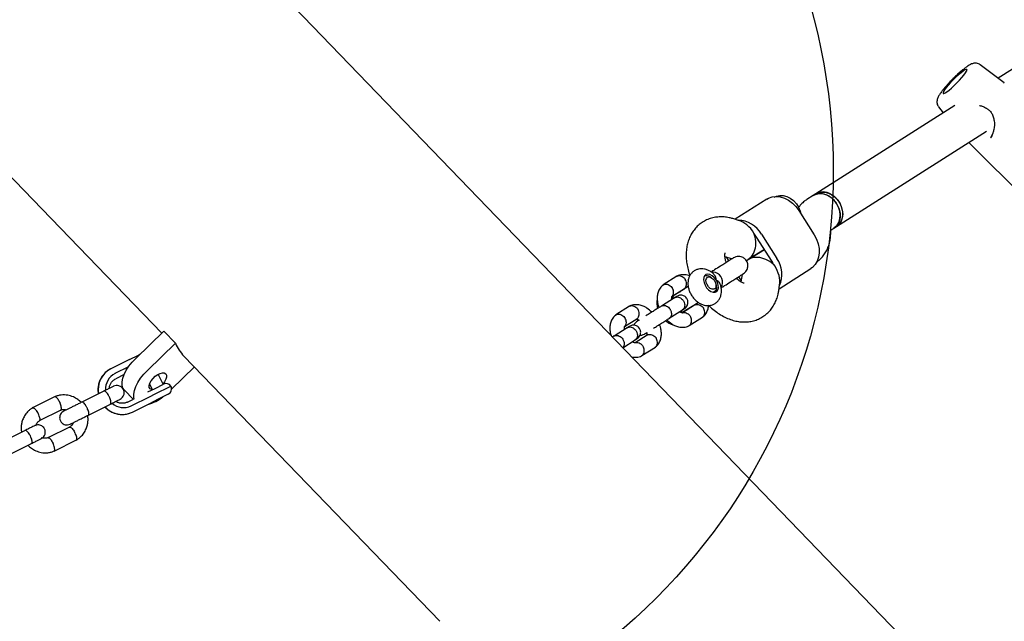
# Model space of a CAD drawing. Units: millimetres. Extents: x 2622 to 18898, y 13720 to 22966.
# Drawn here: x 15208 to 15615, y 19879 to 20128 of the extents above; entities that cross this region are included whole.
import ezdxf

# ---------------------------------------------------------------- set-up
doc = ezdxf.new("R2010")
doc.units = ezdxf.units.MM
doc.header["$LTSCALE"] = 100
doc.layers.add('OTWORY_MONTAŻOWE', color=1, linetype='Continuous')

msp = doc.modelspace()

# ---------------------------------------------------------------- linework, layer by layer
at = {"color": 7, "linetype": 'Continuous', "lineweight": 25}
for p, q in [((15091.57, 20179.93), (15213.06, 20053.97)), ((15717.8, 20171.15), (15612.15, 20104.1)), ((15477.12, 19971.76), (15308.79, 20146.3)), ((15614.62, 20102.22), (15604.82, 20109.66)), ((15614.73, 20102.08), (15614.6, 20102.2)), ((15594.26, 20092.75), (15536.76, 20056.26)), ((15587.54, 20092.31), (15589.51, 20089.73)), ((15545.33, 20042.75), (15607.4, 20082.13)), ((15600.08, 20077.49), (15632.24, 20045.45)), ((15213.06, 20053.97), (15266.43, 19998.63)), ((15516.5, 20054.06), (15503.4, 20045.74)), ((15535.73, 20055.6), (15533.14, 20053.96)), ((15536.76, 20056.26), (15535.73, 20055.6)), ((15529.76, 20049.44), (15536.19, 20039.31)), ((15504.89, 20045.3), (15502.48, 20046.02)), ((15542.95, 20041.23), (15544.3, 20042.09)), ((15542.97, 20040.47), (15542.95, 20041.61)), ((15544.3, 20042.09), (15545.33, 20042.75)), ((15518.74, 20028.24), (15512.31, 20038.37)), ((15514.32, 20039.64), (15520.75, 20029.51)), ((15515.53, 20033.3), (15508.87, 20029.08)), ((15508.87, 20029.08), (15515.53, 20033.3)), ((15499.24, 20030.29), (15502.18, 20029.41)), ((15499.68, 20030.16), (15500.74, 20028.5)), ((15521.62, 20017.04), (15534.72, 20025.35)), ((15479.31, 20022.15), (15473.72, 20018.61)), ((15490.77, 20022.15), (15490.61, 20022.05)), ((15493.65, 20021.58), (15493.04, 20021.94)), ((15504.88, 20021.97), (15505.93, 20020.31)), ((15506.33, 20022.89), (15505.87, 20019.86)), ((15477.29, 20013.77), (15482.42, 20017.03)), ((15484.06, 20017.89), (15477.76, 20013.89)), ((15495.67, 20017.79), (15495.6, 20018.5)), ((15521.48, 20016.08), (15521.85, 20018.57)), ((15478.42, 20013.31), (15472.98, 20009.85)), ((15480.82, 20015.66), (15480.57, 20015.85)), ((15494.73, 20015.55), (15494.89, 20015.65)), ((15459.75, 20009.74), (15454.17, 20006.2)), ((15476.19, 20004.79), (15481.64, 20008.24)), ((15486.65, 20010.25), (15481.69, 20007.1)), ((15481.88, 20007.4), (15488.18, 20011.39)), ((15457.73, 20001.36), (15462.87, 20004.62)), ((15484.43, 20001.74), (15490.01, 20005.28)), ((15458.87, 20000.9), (15453.42, 19997.44)), ((15255.63, 19988.22), (15267.28, 19999.45)), ((15267.28, 19999.45), (15272.09, 19994.47)), ((15453.5, 19997.5), (15452.76, 19997.02)), ((15457.01, 19992.61), (15462.08, 19995.83)), ((15467.1, 19997.84), (15462.14, 19994.69)), ((15260.44, 19983.23), (15272.09, 19994.47)), ((15464.87, 19989.33), (15470.46, 19992.87)), ((15253.12, 19987.78), (15245.31, 19983.89)), ((15253.12, 19987.78), (15256.74, 19989.59)), ((15256.74, 19989.59), (15257.39, 19989.91)), ((15275.58, 19989.14), (15381.39, 19879.43)), ((15252.67, 19984.76), (15247.06, 19981.97)), ((15279.92, 19984.65), (15270.46, 19975.52)), ((15250.83, 19981.5), (15247.37, 19979.77)), ((15267.03, 19977.51), (15264.96, 19981.65)), ((15260.68, 19974.34), (15263.6, 19975.8)), ((15261.38, 19977.63), (15262.49, 19975.4)), ((15263.38, 19973.34), (15270.2, 19976.74)), ((15263.6, 19975.8), (15267.05, 19977.52)), ((15222.27, 19972.38), (15212.96, 19967.74)), ((15242.46, 19974.64), (15233.38, 19970.12)), ((15250.98, 19975.04), (15254.58, 19971.3)), ((15253.76, 19968.54), (15261.57, 19972.44)), ((15261.57, 19972.44), (15263.38, 19973.34)), ((15265.67, 19971.69), (15262.05, 19969.88)), ((15269.08, 19973.39), (15265.67, 19971.69)), ((15598.61, 19845.8), (15477.12, 19971.76)), ((15236.06, 19964.75), (15245.14, 19969.27)), ((15252.19, 19970.11), (15254.74, 19971.38)), ((15254.23, 19965.99), (15262.05, 19969.88)), ((15215.89, 19962.5), (15224.78, 19966.94)), ((15235.84, 19964.64), (15236.06, 19964.75)), ((15228.26, 19959.74), (15219.36, 19955.31)), ((15209.87, 19958.39), (15200.8, 19953.86)), ((15203.47, 19948.49), (15212.55, 19953.02)), ((15221.88, 19949.86), (15231.18, 19954.5))]:
    msp.add_line(p, q, dxfattribs=at)
at = {"color": 7, "linetype": 'Continuous', "lineweight": 25, "flags": 128}
for points in [[(15590.04, 20099.31), (15589.6, 20098.59), (15589.4, 20098.08), (15589.45, 20097.81), (15589.75, 20097.79), (15590.28, 20098.02), (15591.01, 20098.49), (15591.92, 20099.17), (15592.95, 20100.03), (15594.05, 20101.04), (15595.16, 20102.13), (15596.24, 20103.25), (15597.22, 20104.35), (15598.07, 20105.37), (15598.72, 20106.26), (15599.16, 20106.97), (15599.36, 20107.48), (15599.31, 20107.75), (15599.01, 20107.77), (15598.48, 20107.54), (15597.75, 20107.07), (15596.84, 20106.39), (15595.82, 20105.53), (15594.72, 20104.53), (15593.6, 20103.44), (15592.52, 20102.31), (15591.54, 20101.22), (15590.7, 20100.2), (15590.04, 20099.31)], [(15536.76, 20056.26), (15537.68, 20056.72), (15539.05, 20057.03), (15540.51, 20057), (15541.99, 20056.61), (15543.43, 20055.9), (15544.75, 20054.88), (15545.91, 20053.61), (15546.84, 20052.15), (15547.49, 20050.57), (15547.85, 20048.93), (15547.88, 20047.32), (15547.6, 20045.82), (15547.01, 20044.48), (15546.15, 20043.39), (15545.34, 20042.75)], [(15516.5, 20054.06), (15517.2, 20054.45), (15518.74, 20054.98), (15520.4, 20055.17), (15522.13, 20055), (15523.86, 20054.48), (15525.55, 20053.63), (15527.13, 20052.48), (15528.55, 20051.07), (15529.76, 20049.44)], [(15519.61, 20054.84), (15520.53, 20055.31), (15521.9, 20055.62), (15523.35, 20055.59), (15524.84, 20055.2), (15526.27, 20054.48), (15527.6, 20053.47), (15528.76, 20052.2), (15529.68, 20050.74), (15530.34, 20049.15), (15530.6, 20048.11)], [(15545.37, 20052.25), (15544.33, 20053.62), (15543.08, 20054.77), (15541.69, 20055.64), (15540.22, 20056.2), (15538.74, 20056.41), (15537.32, 20056.26), (15536.03, 20055.78), (15535.73, 20055.6)], [(15535.73, 20055.6), (15536.65, 20056.06), (15538.02, 20056.38), (15539.48, 20056.35), (15540.96, 20055.96), (15542.4, 20055.24), (15543.72, 20054.22), (15544.88, 20052.96), (15545.81, 20051.5), (15546.46, 20049.91), (15546.82, 20048.28), (15546.85, 20046.67), (15546.57, 20045.16), (15545.98, 20043.83), (15545.11, 20042.73), (15544.3, 20042.09)], [(15542.96, 20056.17), (15544.33, 20055.24), (15545.55, 20054.05), (15546.56, 20052.64), (15547.31, 20051.09), (15547.76, 20049.47), (15547.91, 20047.84), (15547.73, 20046.3), (15547.24, 20044.9), (15546.46, 20043.72), (15545.42, 20042.8), (15545.33, 20042.75)], [(15544.3, 20042.09), (15544.59, 20042.29), (15545.58, 20043.25), (15546.31, 20044.47), (15546.75, 20045.9), (15546.88, 20047.47), (15546.68, 20049.1), (15546.17, 20050.71), (15545.37, 20052.25)], [(15536.19, 20039.31), (15537.15, 20037.52), (15537.82, 20035.64), (15538.19, 20033.72), (15538.24, 20031.83), (15537.97, 20030.04), (15537.38, 20028.41), (15536.51, 20026.98), (15535.37, 20025.82), (15534.72, 20025.35)], [(15495.58, 20020.65), (15494.83, 20021.62), (15493.96, 20022.38), (15493.05, 20022.87), (15492.17, 20023.04), (15491.4, 20022.88), (15490.82, 20022.4), (15490.47, 20021.64), (15490.39, 20020.68), (15490.58, 20019.59), (15491.02, 20018.48), (15491.68, 20017.44), (15492.5, 20016.56), (15493.4, 20015.93), (15494.31, 20015.6), (15495.14, 20015.59), (15495.82, 20015.92), (15496.29, 20016.54), (15496.51, 20017.41), (15496.46, 20018.45), (15496.14, 20019.56), (15495.58, 20020.65)], [(15495.55, 20017.71), (15495.23, 20017.09), (15494.67, 20016.78), (15493.96, 20016.81), (15493.18, 20017.18), (15492.45, 20017.84), (15491.86, 20018.7), (15491.49, 20019.65), (15491.39, 20020.55), (15491.58, 20021.29), (15492.03, 20021.76), (15492.67, 20021.9), (15493.43, 20021.7), (15494.2, 20021.17), (15494.87, 20020.4), (15495.36, 20019.48), (15495.6, 20018.54), (15495.55, 20017.71)], [(15495.35, 20023.74), (15494.31, 20023.92), (15493.68, 20023.85)], [(15495.6, 20016.71), (15495.26, 20015.98), (15494.68, 20015.54)], [(15495.67, 20017.79), (15495.68, 20017.65), (15495.6, 20016.71)], [(15479.32, 20014.88), (15479.32, 20014.88), (15478.78, 20014.81)], [(15483.19, 20007.98), (15483.44, 20008.38), (15483.44, 20008.39)], [(15250.98, 19975.04), (15250.36, 19975.95), (15250.03, 19977.1), (15250.01, 19978.45), (15250.29, 19979.96), (15250.87, 19981.59), (15251.72, 19983.28), (15252.82, 19984.98), (15254.14, 19986.64), (15255.63, 19988.22)], [(15255.05, 19971.27), (15254.84, 19972.12), (15254.82, 19973.47), (15255.1, 19974.98), (15255.68, 19976.6), (15256.53, 19978.29), (15257.63, 19979.99), (15258.95, 19981.65), (15260.44, 19983.23)], [(15261.54, 19975.61), (15261.24, 19976.19), (15261.21, 19976.98), (15261.48, 19977.91), (15262.02, 19978.91), (15262.78, 19979.89), (15263.7, 19980.78), (15264.71, 19981.5), (15265.72, 19982), (15266.66, 19982.23), (15267.45, 19982.18), (15268.02, 19981.86), (15268.33, 19981.27), (15268.35, 19980.48), (15268.08, 19979.55), (15267.55, 19978.56), (15266.92, 19977.72)], [(15262.44, 19975.22), (15262.12, 19975.28), (15261.54, 19975.61)]]:
    msp.add_lwpolyline(points, dxfattribs=at)
at = {"color": 7, "linetype": 'Continuous', "lineweight": 25}
for centre, radius, start, end in [((15607.82, 20092.54), 1, 234.9925, 241.9253), ((15539.79, 20050.98), 6.08, 58.4926, 119.8474), ((15504.41, 20033.92), 11.44, 29.9959, 88.6701), ((15502.74, 20034.66), 10.06, 26.7016, 32.4038), ((15503.81, 20032.98), 10.06, 32.3973, 38.0995), ((15511.36, 20022.98), 11.44, 336.131, 34.8052), ((15510.24, 20022.84), 10.06, 26.7016, 32.4038), ((15511.31, 20021.16), 10.06, 32.3973, 38.0995), ((15491.74, 20020.2), 2.18, 53.3359, 116.3192), ((15493.99, 20019.7), 4.26, 329.9316, 71.3997), ((15479.83, 20012.89), 2.3, 140.8889, 182.2286), ((15481.85, 20009.71), 2.32, 242.0793, 283.1378), ((15288.16, 20001.19), 17.42, 202.7035, 223.7454), ((15249.78, 19975.29), 9.69, 117.4894, 190.1386), ((15250.37, 19975.56), 7.21, 117.2605, 184.1675), ((15268.17, 19975.29), 2.5, 35.714, 116.5071), ((15267.96, 19975.63), 2.5, 296.5071, 26.5071), ((15256.53, 19985.13), 16.47, 284.4427, 308.5714), ((15250.05, 19974.66), 9.63, 222.3558, 295.7848), ((15250.63, 19975.04), 7.21, 228.6563, 295.751)]:
    msp.add_arc(centre, radius, start, end, dxfattribs=at)
for centre, major_axis, ratio, start_param, end_param in [((15505.88, 20036.66), (-5.23, 8.25), 0.649419, 4.712389, 5.642197), ((15505.88, 20036.66), (-1.15, 8.26), 0.729006, 3.308089, 5.032883), ((15514.46, 20023.15), (6.99, -4.56), 0.729006, 1.250302, 2.976029), ((15514.46, 20023.15), (-5.23, 8.25), 0.649419, 3.782581, 4.712389)]:
    msp.add_ellipse(centre, major_axis=major_axis, ratio=ratio, start_param=start_param, end_param=end_param, dxfattribs=at)
for points, knots in [([(15604.78, 20109.67), (15604.55, 20109.82), (15604.09, 20110.13), (15603.29, 20110.32), (15602.53, 20110.34), (15601.83, 20110.21), (15601.14, 20109.97), (15600.3, 20109.55), (15599.31, 20108.91), (15598.1, 20108.01), (15596.89, 20107.01), (15595.6, 20105.87), (15594.3, 20104.65), (15593.02, 20103.38), (15591.79, 20102.09), (15590.64, 20100.81), (15589.6, 20099.57), (15588.81, 20098.56), (15588.41, 20097.99), (15588.25, 20097.77)], [0, 0, 0, 0, 0.033719, 0.069813, 0.104649, 0.140864, 0.182446, 0.23766, 0.32454, 0.394449, 0.467777, 0.53851, 0.608139, 0.677325, 0.74645, 0.815756, 0.885605, 0.956613, 1, 1, 1, 1]), ([(15588.25, 20097.77), (15588.13, 20097.59), (15587.74, 20097), (15587.31, 20096.22), (15586.99, 20095.34), (15586.85, 20094.52), (15586.9, 20093.68), (15587.12, 20092.91), (15587.43, 20092.51), (15587.55, 20092.36)], [0, 0, 0, 0, 0.119495, 0.387254, 0.554196, 0.676395, 0.799081, 0.923375, 1, 1, 1, 1]), ([(15604.44, 20092.79), (15604.49, 20092.79), (15605, 20092.76), (15605.98, 20092.44), (15606.82, 20091.96), (15607.25, 20091.72)], [0, 0, 0, 0, 0.045597, 0.508972, 1, 1, 1, 1]), ([(15607.35, 20091.66), (15607.76, 20091.4), (15608.59, 20090.88), (15609.55, 20089.66), (15610.22, 20088.17), (15610.73, 20085.87), (15610.66, 20083.49), (15610.16, 20081.91), (15610.02, 20081.46)], [0, 0, 0, 0, 0.127096, 0.2587845, 0.399477, 0.5493202, 0.8709157, 1, 1, 1, 1]), ([(15610.02, 20081.46), (15609.98, 20081.32), (15609.77, 20080.56), (15609.39, 20079.95), (15609.07, 20079.45)], [0, 0, 0, 0, 0.187693, 1, 1, 1, 1]), ([(15609.05, 20079.43), (15609.2, 20079.66), (15609.56, 20080.2), (15609.8, 20080.85), (15609.95, 20081.24)], [0, 0, 0, 0, 0.408913, 1, 1, 1, 1]), ([(15533.14, 20053.96), (15532.67, 20053.63), (15531.66, 20052.92), (15530.49, 20051.78), (15529.89, 20050.94), (15529.67, 20050.62)], [0, 0, 0, 0, 0.357549, 0.761973, 1, 1, 1, 1]), ([(15502.48, 20046.02), (15501.99, 20046.15), (15500.8, 20046.48), (15498.89, 20046.74), (15496.8, 20046.77), (15494.71, 20046.51), (15492.66, 20045.94), (15490.71, 20045.05), (15488.95, 20043.9), (15487.42, 20042.51), (15486.11, 20040.91), (15485.04, 20039.14), (15484.2, 20037.2), (15483.6, 20035.11), (15483.26, 20032.88), (15483.17, 20030.52), (15483.34, 20028.06), (15483.8, 20025.55), (15484.28, 20023.65), (15484.68, 20022.63), (15484.76, 20022.43)], [0, 0, 0, 0, 0.040745, 0.099061, 0.15562, 0.210742, 0.270428, 0.328429, 0.385119, 0.441066, 0.49673, 0.55274, 0.609703, 0.668151, 0.728447, 0.790658, 0.85448, 0.919333, 0.984555, 1, 1, 1, 1]), ([(15542.95, 20041.61), (15542.95, 20041.69), (15542.95, 20041.89), (15542.96, 20041.91), (15542.96, 20041.93)], [0, 0, 0, 0, 0.365128, 1, 1, 1, 1]), ([(15537.05, 20028.04), (15537.43, 20028.31), (15538.35, 20028.95), (15539.59, 20030.22), (15540.76, 20031.79), (15541.69, 20033.54), (15542.37, 20035.43), (15542.81, 20037.46), (15542.97, 20039.16), (15542.97, 20040.18), (15542.97, 20040.47)], [0, 0, 0, 0, 0.096621, 0.233675, 0.370056, 0.507418, 0.647356, 0.791291, 0.940163, 1, 1, 1, 1]), ([(15499.79, 20027.89), (15499.76, 20027.97), (15499.56, 20028.49), (15499.36, 20029.36), (15499.21, 20030.4), (15499.2, 20031.2), (15499.26, 20031.67), (15499.33, 20031.85), (15499.31, 20031.81), (15499.31, 20031.8)], [0, 0, 0, 0, 0.035751, 0.227828, 0.415771, 0.600307, 0.7843, 0.97236, 1, 1, 1, 1]), ([(15502.74, 20029.77), (15502.76, 20029.78), (15502.81, 20029.81), (15502.47, 20029.59), (15501.78, 20029.16), (15501.05, 20028.69), (15500.69, 20028.47)], [0, 0, 0, 0, 0.104828, 0.417237, 0.717168, 1, 1, 1, 1]), ([(15506.84, 20023.21), (15507.1, 20023.41), (15507.62, 20023.79), (15508.34, 20024.74), (15508.77, 20025.95), (15508.72, 20027.18), (15508.4, 20028.19), (15507.81, 20029.14), (15506.93, 20029.87), (15505.86, 20030.3), (15504.83, 20030.42), (15503.71, 20030.27), (15503.03, 20029.92), (15502.69, 20029.74)], [0, 0, 0, 0, 0.081106, 0.159115, 0.294513, 0.39362, 0.459466, 0.539507, 0.658322, 0.733971, 0.81842, 0.908496, 1, 1, 1, 1]), ([(15494.7, 20022.98), (15494.68, 20023), (15494.3, 20023.43), (15493.42, 20024.05), (15492.14, 20024.77), (15490.82, 20025.18), (15489.52, 20025.31), (15488.25, 20025.16), (15487.04, 20024.73), (15485.95, 20024.01), (15485.07, 20023.06), (15484.44, 20021.96), (15484.05, 20020.75), (15483.89, 20019.44), (15483.98, 20018.05), (15484.32, 20016.59), (15484.91, 20015.14), (15485.74, 20013.76), (15486.78, 20012.51), (15487.97, 20011.47), (15489.25, 20010.7), (15490.55, 20010.21), (15491.86, 20010.01), (15493.14, 20010.08), (15494.39, 20010.44), (15495.53, 20011.09), (15496.47, 20012), (15497.16, 20013.07), (15497.61, 20014.25), (15497.83, 20015.54), (15497.79, 20016.91), (15497.61, 20018.04), (15497.36, 20018.68), (15497.3, 20018.85)], [0, 0, 0, 0, 0.001831, 0.041077, 0.076815, 0.110972, 0.143565, 0.175145, 0.206238, 0.239653, 0.271692, 0.302995, 0.334526, 0.367176, 0.401586, 0.437763, 0.474949, 0.512478, 0.550525, 0.589467, 0.625497, 0.660128, 0.6931, 0.724899, 0.75608, 0.789953, 0.822285, 0.853677, 0.885067, 0.91737, 0.951318, 0.987109, 1, 1, 1, 1]), ([(15497.37, 20026.36), (15496.54, 20025.83), (15495.12, 20024.93), (15493.99, 20024.22), (15493.53, 20023.92)], [0, 0, 0, 0, 0.5891051, 1, 1, 1, 1]), ([(15479.28, 20022.12), (15479.36, 20022.17), (15479.56, 20022.3), (15480.04, 20022.44), (15480.75, 20022.44), (15481.61, 20022.12), (15482.32, 20021.56), (15482.68, 20021.08), (15482.82, 20020.85), (15482.83, 20020.84)], [0, 0, 0, 0, 0.079658, 0.185744, 0.400228, 0.614736, 0.829324, 0.991429, 1, 1, 1, 1]), ([(15484.83, 20022.25), (15484.45, 20022.39), (15483.37, 20022.81), (15481.85, 20022.88), (15480.43, 20022.66), (15479.74, 20022.35), (15479.39, 20022.2)], [0, 0, 0, 0, 0.1990371, 0.5691638, 0.7849503, 1, 1, 1, 1]), ([(15482.37, 20017), (15482.45, 20017.05), (15482.64, 20017.18), (15482.98, 20017.56), (15483.3, 20018.21), (15483.4, 20019.14), (15483.23, 20020.04), (15482.97, 20020.6), (15482.84, 20020.82), (15482.83, 20020.84)], [0, 0, 0, 0, 0.07967, 0.18574, 0.400191, 0.61469, 0.829294, 0.99143, 1, 1, 1, 1]), ([(15495.58, 20020.65), (15495.58, 20020.65), (15495.58, 20020.82), (15495.53, 20021.41), (15495.3, 20022.3), (15494.85, 20022.76), (15494.66, 20022.95)], [0, 0, 0, 0, 0.0037435, 0.1859223, 0.6538724, 1, 1, 1, 1]), ([(15497.32, 20018.85), (15497.18, 20019.14), (15496.88, 20019.77), (15496.17, 20020.33), (15495.69, 20020.59), (15495.58, 20020.64), (15495.58, 20020.65)], [0, 0, 0, 0, 0.395398, 0.869942, 0.99624, 1, 1, 1, 1]), ([(15507.25, 20019.27), (15507.25, 20019.27), (15507.25, 20019.27), (15506.94, 20019.33), (15506.36, 20019.57), (15505.59, 20020), (15504.76, 20020.59), (15504.19, 20021.12), (15503.93, 20021.37)], [0, 0, 0, 0, 0.12215, 0.307732, 0.485793, 0.66468, 0.846832, 1, 1, 1, 1]), ([(15504.84, 20021.94), (15505.19, 20022.17), (15505.93, 20022.63), (15506.61, 20023.07), (15506.96, 20023.29), (15506.9, 20023.25), (15506.89, 20023.24)], [0, 0, 0, 0, 0.282832, 0.582763, 0.895172, 1, 1, 1, 1]), ([(15473.64, 20018.56), (15473.42, 20018.36), (15472.96, 20017.97), (15472.22, 20017.03), (15471.56, 20015.69), (15471.22, 20013.98), (15471.22, 20012.36), (15471.44, 20010.9), (15471.7, 20009.88), (15471.91, 20009.34), (15471.97, 20009.21)], [0, 0, 0, 0, 0.097447, 0.196983, 0.385185, 0.558128, 0.713227, 0.847447, 0.961993, 1, 1, 1, 1]), ([(15473.59, 20018.46), (15473.64, 20018.52), (15473.78, 20018.68), (15474.23, 20018.87), (15474.92, 20018.99), (15475.81, 20018.8), (15476.66, 20018.31), (15477.16, 20017.78), (15477.39, 20017.46), (15477.42, 20017.42), (15477.43, 20017.41)], [0, 0, 0, 0, 0.059832, 0.159595, 0.361295, 0.563003, 0.764784, 0.966565, 0.99194, 1, 1, 1, 1]), ([(15477.3, 20013.81), (15477.33, 20013.84), (15477.58, 20014.02), (15477.89, 20014.54), (15478.08, 20015.4), (15477.96, 20016.36), (15477.67, 20017.02), (15477.47, 20017.35), (15477.43, 20017.4), (15477.43, 20017.41)], [0, 0, 0, 0, 0.033462, 0.265405, 0.497368, 0.729397, 0.961503, 0.990731, 1, 1, 1, 1]), ([(15482.02, 20016.82), (15482.03, 20016.82), (15482.09, 20016.85), (15482.15, 20016.85), (15482.29, 20016.82), (15482.36, 20016.81)], [0, 0, 0, 0, 0.104606, 0.564834, 1, 1, 1, 1]), ([(15497.67, 20017.39), (15498.13, 20017.69), (15499.25, 20018.4), (15500.68, 20019.3), (15501.51, 20019.83)], [0, 0, 0, 0, 0.412733, 1, 1, 1, 1]), ([(15471.26, 20012.68), (15471.26, 20012.65), (15471.11, 20012.22), (15471.06, 20011.28), (15471.1, 20010.02), (15471.32, 20009.21), (15471.41, 20008.86)], [0, 0, 0, 0, 0.021214, 0.363938, 0.725139, 1, 1, 1, 1]), ([(15477.26, 20012.57), (15477.25, 20012.68), (15477.2, 20013.02), (15477.21, 20013.28), (15477.22, 20013.5), (15477.23, 20013.63), (15477.24, 20013.73), (15477.3, 20013.79), (15477.33, 20013.82)], [0, 0, 0, 0, 0.110158, 0.344711, 0.48628, 0.641515, 0.808818, 1, 1, 1, 1]), ([(15479.33, 20013.89), (15479.34, 20013.89), (15479.37, 20013.91), (15479.15, 20013.77), (15478.6, 20013.42), (15478.23, 20013.19)], [0, 0, 0, 0, 0.085903, 0.391416, 1, 1, 1, 1]), ([(15478.38, 20013.28), (15478.39, 20013.29), (15478.63, 20013.44), (15479.17, 20013.63), (15480.06, 20013.59), (15480.94, 20013.23), (15481.58, 20012.7), (15481.99, 20012.17), (15482.25, 20011.74), (15482.5, 20011.12), (15482.65, 20010.31), (15482.53, 20009.39), (15482.16, 20008.68), (15481.79, 20008.34), (15481.6, 20008.22), (15481.59, 20008.22)], [0, 0, 0, 0, 0.004286, 0.111621, 0.218955, 0.326276, 0.433577, 0.48664, 0.539698, 0.592756, 0.700028, 0.807313, 0.914638, 0.995714, 1, 1, 1, 1]), ([(15482.51, 20008.8), (15482.77, 20009), (15483.26, 20009.38), (15483.71, 20010.12), (15483.92, 20010.8), (15483.98, 20011.49), (15483.89, 20012.11), (15483.66, 20012.72), (15483.31, 20013.27), (15482.82, 20013.76), (15482.13, 20014.14), (15481.34, 20014.36), (15480.31, 20014.36), (15479.65, 20014.04), (15479.3, 20013.86)], [0, 0, 0, 0, 0.10171, 0.191022, 0.266297, 0.327852, 0.415011, 0.467379, 0.526076, 0.6214, 0.689878, 0.775527, 0.879611, 1, 1, 1, 1]), ([(15492.47, 20010.2), (15492.57, 20010.1), (15493.28, 20009.33), (15494.76, 20008.09), (15496.9, 20006.53), (15499.17, 20005.23), (15501.45, 20004.26), (15503.69, 20003.62), (15505.83, 20003.29), (15507.93, 20003.24), (15510.03, 20003.47), (15512.09, 20004.01), (15514.06, 20004.88), (15515.83, 20006.02), (15517.38, 20007.39), (15518.7, 20008.97), (15519.8, 20010.73), (15520.65, 20012.66), (15521.19, 20014.46), (15521.4, 20015.63), (15521.48, 20016.08)], [0, 0, 0, 0, 0.010448, 0.076308, 0.142872, 0.210139, 0.277725, 0.337727, 0.395951, 0.452425, 0.507437, 0.567044, 0.624941, 0.681487, 0.73726, 0.792704, 0.848444, 0.905089, 0.963176, 1, 1, 1, 1]), ([(15459.72, 20009.71), (15459.81, 20009.76), (15460, 20009.89), (15460.49, 20010.03), (15461.19, 20010.03), (15462.05, 20009.71), (15462.76, 20009.15), (15463.13, 20008.67), (15463.27, 20008.44), (15463.28, 20008.43)], [0, 0, 0, 0, 0.079658, 0.185744, 0.400228, 0.614736, 0.829324, 0.991429, 1, 1, 1, 1]), ([(15469.03, 20007.28), (15468.36, 20007.9), (15467.35, 20008.85), (15465.67, 20009.75), (15463.99, 20010.35), (15462.3, 20010.48), (15460.88, 20010.25), (15460.18, 20009.94), (15459.83, 20009.79)], [0, 0, 0, 0, 0.244161, 0.370537, 0.537616, 0.751285, 0.875855, 1, 1, 1, 1]), ([(15462.81, 20004.59), (15462.89, 20004.64), (15463.09, 20004.77), (15463.43, 20005.15), (15463.75, 20005.8), (15463.85, 20006.73), (15463.67, 20007.63), (15463.42, 20008.19), (15463.28, 20008.41), (15463.28, 20008.43)], [0, 0, 0, 0, 0.07967, 0.18574, 0.400191, 0.61469, 0.829294, 0.99143, 1, 1, 1, 1]), ([(15473.06, 20009.91), (15472.72, 20009.69), (15472.02, 20009.25), (15470.65, 20008.37), (15469.09, 20007.39), (15467.65, 20006.48), (15466.84, 20005.96), (15466.55, 20005.77)], [0, 0, 0, 0, 0.202162, 0.414095, 0.635826, 0.867349, 1, 1, 1, 1]), ([(15472.98, 20009.85), (15472.99, 20009.86), (15473, 20009.87), (15473.04, 20009.89), (15473.19, 20009.97), (15473.57, 20010.13), (15474.25, 20010.18), (15475.11, 20009.92), (15475.92, 20009.37), (15476.46, 20008.71), (15476.86, 20007.98), (15477.12, 20007.18), (15477.13, 20006.24), (15476.86, 20005.42), (15476.48, 20004.99), (15476.24, 20004.82), (15476.2, 20004.79), (15476.19, 20004.79)], [0, 0, 0, 0, 0.004287, 0.007532, 0.020515, 0.072606, 0.17788, 0.285229, 0.392559, 0.499869, 0.552939, 0.660235, 0.767535, 0.874875, 0.982214, 0.995713, 1, 1, 1, 1]), ([(15481.44, 20008.12), (15481.81, 20008.35), (15482.36, 20008.71), (15482.58, 20008.84), (15482.55, 20008.82), (15482.55, 20008.82)], [0, 0, 0, 0, 0.608584, 0.914097, 1, 1, 1, 1]), ([(15486.51, 20010.33), (15486.51, 20010.31), (15486.5, 20010.24), (15486.5, 20010.18), (15486.46, 20010.14), (15486.45, 20010.12)], [0, 0, 0, 0, 0.242916, 0.765559, 1, 1, 1, 1]), ([(15486.65, 20010.24), (15486.74, 20010.29), (15486.94, 20010.41), (15487.42, 20010.56), (15488.15, 20010.57), (15489.03, 20010.27), (15489.78, 20009.73), (15490.17, 20009.26), (15490.32, 20009.04), (15490.32, 20009.03)], [0, 0, 0, 0, 0.07967, 0.18574, 0.400191, 0.61469, 0.829294, 0.99143, 1, 1, 1, 1]), ([(15489.98, 20005.26), (15490.06, 20005.32), (15490.25, 20005.45), (15490.59, 20005.82), (15490.89, 20006.46), (15490.96, 20007.37), (15490.76, 20008.25), (15490.48, 20008.79), (15490.33, 20009.02), (15490.32, 20009.03)], [0, 0, 0, 0, 0.079658, 0.185744, 0.400228, 0.614736, 0.829324, 0.991429, 1, 1, 1, 1]), ([(15490.09, 20005.33), (15490.32, 20005.53), (15490.78, 20005.92), (15491.52, 20006.86), (15492.15, 20008.21), (15492.47, 20009.42), (15492.47, 20010.05), (15492.47, 20010.09)], [0, 0, 0, 0, 0.171589, 0.346859, 0.678257, 0.982784, 1, 1, 1, 1]), ([(15454.09, 20006.15), (15453.86, 20005.95), (15453.4, 20005.56), (15452.66, 20004.62), (15452.01, 20003.28), (15451.66, 20001.57), (15451.67, 19999.95), (15451.84, 19998.65), (15452.06, 19997.93), (15452.13, 19997.68)], [0, 0, 0, 0, 0.106231, 0.214741, 0.419909, 0.608442, 0.777522, 0.923843, 1, 1, 1, 1]), ([(15454.03, 20006.05), (15454.08, 20006.11), (15454.23, 20006.27), (15454.68, 20006.46), (15455.36, 20006.58), (15456.26, 20006.39), (15457.1, 20005.9), (15457.61, 20005.37), (15457.83, 20005.05), (15457.86, 20005.01), (15457.87, 20005)], [0, 0, 0, 0, 0.059832, 0.159595, 0.361295, 0.563003, 0.764784, 0.966565, 0.99194, 1, 1, 1, 1]), ([(15457.75, 20001.4), (15457.78, 20001.42), (15458.02, 20001.61), (15458.33, 20002.13), (15458.52, 20002.99), (15458.4, 20003.95), (15458.12, 20004.61), (15457.91, 20004.94), (15457.88, 20004.99), (15457.87, 20005)], [0, 0, 0, 0, 0.033462, 0.265405, 0.497368, 0.729397, 0.961503, 0.990731, 1, 1, 1, 1]), ([(15463.76, 20004.01), (15463.58, 20003.88), (15462.95, 20003.48), (15463.21, 20003.74), (15461.93, 20002.73), (15461.59, 20002.21), (15461.5, 20001.92), (15461.5, 20001.9)], [0, 0, 0, 0, 0.190123, 0.630535, 0.820178, 0.986702, 1, 1, 1, 1]), ([(15462.47, 20004.41), (15462.48, 20004.41), (15462.53, 20004.44), (15462.6, 20004.44), (15462.81, 20004.41), (15463.18, 20004.28), (15463.51, 20004.12), (15463.7, 20003.98), (15463.71, 20003.97)], [0, 0, 0, 0, 0.048648, 0.262682, 0.465287, 0.742181, 0.988788, 1, 1, 1, 1]), ([(15469.76, 20000.71), (15470.25, 20001.02), (15471.33, 20001.7), (15473.09, 20002.82), (15474.88, 20003.96), (15475.8, 20004.54), (15476.27, 20004.84)], [0, 0, 0, 0, 0.215262, 0.467037, 0.728605, 1, 1, 1, 1]), ([(15475.2, 20004.16), (15475.85, 20003.55), (15476.85, 20002.62), (15478.51, 20001.72), (15480.19, 20001.12), (15481.88, 20001), (15483.3, 20001.23), (15484, 20001.53), (15484.35, 20001.69)], [0, 0, 0, 0, 0.2401501, 0.3671973, 0.5351629, 0.7499652, 0.8751964, 1, 1, 1, 1]), ([(15481.74, 20007.08), (15481.72, 20007.07), (15481.66, 20007.03), (15481.58, 20007.04), (15481.37, 20007.07), (15481.01, 20007.2), (15480.67, 20007.36), (15480.48, 20007.5), (15480.47, 20007.5)], [0, 0, 0, 0, 0.093366, 0.297339, 0.490421, 0.754299, 0.989314, 1, 1, 1, 1]), ([(15481.75, 20007.07), (15481.83, 20007.1), (15482.17, 20007.22), (15482.84, 20007.2), (15483.7, 20006.88), (15484.41, 20006.32), (15484.78, 20005.84), (15484.91, 20005.61), (15484.92, 20005.6)], [0, 0, 0, 0, 0.081987, 0.323763, 0.565594, 0.807542, 0.990338, 1, 1, 1, 1]), ([(15484.25, 20001.65), (15484.29, 20001.67), (15484.46, 20001.74), (15484.71, 20001.93), (15485.08, 20002.32), (15485.39, 20002.97), (15485.49, 20003.9), (15485.32, 20004.8), (15485.07, 20005.36), (15484.93, 20005.59), (15484.92, 20005.6)], [0, 0, 0, 0, 0.034753, 0.1345159, 0.2342789, 0.435978, 0.6377004, 0.8394976, 0.9919403, 1, 1, 1, 1]), ([(15457.71, 20000.16), (15457.69, 20000.27), (15457.65, 20000.61), (15457.66, 20000.87), (15457.66, 20001.09), (15457.68, 20001.22), (15457.69, 20001.32), (15457.75, 20001.38), (15457.78, 20001.41)], [0, 0, 0, 0, 0.110158, 0.344711, 0.48628, 0.641515, 0.808818, 1, 1, 1, 1]), ([(15459.78, 20001.48), (15459.78, 20001.48), (15459.81, 20001.5), (15459.59, 20001.36), (15459.04, 20001.01), (15458.67, 20000.78)], [0, 0, 0, 0, 0.085903, 0.391416, 1, 1, 1, 1]), ([(15458.82, 20000.87), (15458.83, 20000.88), (15459.08, 20001.03), (15459.62, 20001.22), (15460.5, 20001.18), (15461.38, 20000.82), (15462.02, 20000.29), (15462.44, 19999.76), (15462.69, 19999.33), (15462.95, 19998.71), (15463.1, 19997.9), (15462.98, 19996.98), (15462.6, 19996.27), (15462.23, 19995.93), (15462.05, 19995.81), (15462.04, 19995.81)], [0, 0, 0, 0, 0.004286, 0.111621, 0.218955, 0.326276, 0.433577, 0.48664, 0.539698, 0.592756, 0.700028, 0.807313, 0.914638, 0.995714, 1, 1, 1, 1]), ([(15462.96, 19996.39), (15463.22, 19996.59), (15463.71, 19996.97), (15464.15, 19997.71), (15464.36, 19998.39), (15464.42, 19999.08), (15464.34, 19999.7), (15464.1, 20000.31), (15463.76, 20000.86), (15463.26, 20001.35), (15462.58, 20001.73), (15461.78, 20001.95), (15460.76, 20001.95), (15460.1, 20001.63), (15459.74, 20001.45)], [0, 0, 0, 0, 0.10171, 0.191022, 0.266297, 0.327852, 0.415011, 0.467379, 0.526076, 0.6214, 0.689878, 0.775527, 0.879611, 1, 1, 1, 1]), ([(15470.54, 19992.92), (15470.76, 19993.12), (15471.22, 19993.51), (15471.96, 19994.45), (15472.62, 19995.79), (15472.96, 19997.5), (15472.96, 19999.12), (15472.74, 20000.57), (15472.47, 20001.61), (15472.26, 20002.15), (15472.2, 20002.3)], [0, 0, 0, 0, 0.097127, 0.196337, 0.383922, 0.556298, 0.710887, 0.844668, 0.958838, 1, 1, 1, 1]), ([(15474.63, 20003.8), (15474.81, 20003.64), (15475.36, 20003.14), (15476.4, 20002.57), (15477.35, 20002.15), (15477.88, 20002.07), (15477.95, 20002.06)], [0, 0, 0, 0, 0.183117, 0.568712, 0.939325, 1, 1, 1, 1]), ([(15453.42, 19997.44), (15453.43, 19997.45), (15453.45, 19997.46), (15453.49, 19997.48), (15453.63, 19997.56), (15454.02, 19997.72), (15454.7, 19997.77), (15455.56, 19997.51), (15456.36, 19996.96), (15456.91, 19996.3), (15457.31, 19995.57), (15457.56, 19994.77), (15457.57, 19993.84), (15457.36, 19993.09), (15457.06, 19992.8), (15456.95, 19992.68)], [0, 0, 0, 0, 0.00456, 0.008011, 0.021819, 0.077223, 0.189191, 0.303365, 0.41752, 0.531652, 0.588097, 0.702215, 0.816339, 0.930503, 1, 1, 1, 1]), ([(15461.89, 19995.71), (15462.26, 19995.94), (15462.81, 19996.3), (15463.03, 19996.43), (15463, 19996.41), (15462.99, 19996.41)], [0, 0, 0, 0, 0.608584, 0.914097, 1, 1, 1, 1]), ([(15464.16, 19997.82), (15464.38, 19997.81), (15464.97, 19997.77), (15466.33, 19998.47), (15466.09, 19998.39), (15466.65, 19998.74), (15466.92, 19998.9)], [0, 0, 0, 0, 0.132341, 0.361929, 0.698395, 1, 1, 1, 1]), ([(15466.92, 19998.9), (15466.93, 19998.79), (15466.98, 19998.45), (15466.97, 19998.19), (15466.96, 19997.98), (15466.95, 19997.85), (15466.94, 19997.77), (15466.91, 19997.73), (15466.9, 19997.71)], [0, 0, 0, 0, 0.124634, 0.390007, 0.550176, 0.725807, 0.915093, 1, 1, 1, 1]), ([(15467.1, 19997.83), (15467.18, 19997.88), (15467.38, 19998), (15467.87, 19998.15), (15468.59, 19998.16), (15469.48, 19997.86), (15470.22, 19997.32), (15470.61, 19996.85), (15470.76, 19996.63), (15470.77, 19996.62)], [0, 0, 0, 0, 0.07967, 0.18574, 0.400191, 0.61469, 0.829294, 0.99143, 1, 1, 1, 1]), ([(15470.42, 19992.85), (15470.5, 19992.91), (15470.7, 19993.03), (15471.03, 19993.41), (15471.34, 19994.05), (15471.41, 19994.96), (15471.2, 19995.84), (15470.92, 19996.38), (15470.78, 19996.61), (15470.77, 19996.62)], [0, 0, 0, 0, 0.079658, 0.185744, 0.400228, 0.614736, 0.829324, 0.991429, 1, 1, 1, 1]), ([(15462.19, 19994.67), (15462.17, 19994.66), (15462.1, 19994.62), (15462.02, 19994.63), (15461.81, 19994.66), (15461.45, 19994.79), (15461.11, 19994.95), (15460.92, 19995.09), (15460.91, 19995.09)], [0, 0, 0, 0, 0.093366, 0.297339, 0.490421, 0.754299, 0.989314, 1, 1, 1, 1]), ([(15462.19, 19994.66), (15462.28, 19994.69), (15462.62, 19994.81), (15463.29, 19994.79), (15464.14, 19994.47), (15464.85, 19993.91), (15465.22, 19993.43), (15465.36, 19993.2), (15465.37, 19993.19)], [0, 0, 0, 0, 0.081987, 0.323763, 0.565594, 0.807542, 0.990338, 1, 1, 1, 1]), ([(15464.7, 19989.24), (15464.74, 19989.26), (15464.9, 19989.32), (15465.15, 19989.52), (15465.52, 19989.91), (15465.84, 19990.56), (15465.94, 19991.49), (15465.76, 19992.39), (15465.51, 19992.95), (15465.37, 19993.18), (15465.37, 19993.19)], [0, 0, 0, 0, 0.034753, 0.1345159, 0.2342789, 0.435978, 0.6377004, 0.8394976, 0.9919403, 1, 1, 1, 1]), ([(15460.67, 19988.82), (15461.32, 19988.73), (15462.38, 19988.58), (15463.75, 19988.82), (15464.44, 19989.12), (15464.79, 19989.28)], [0, 0, 0, 0, 0.4395577, 0.7202581, 1, 1, 1, 1]), ([(15245.31, 19983.89), (15245, 19983.72), (15244.19, 19983.27), (15243.37, 19982.68), (15242.95, 19982.2), (15242.9, 19982.14)], [0, 0, 0, 0, 0.352771, 0.92983, 1, 1, 1, 1]), ([(15242.9, 19982.14), (15242.56, 19981.78), (15241.81, 19980.99), (15240.97, 19979.54), (15240.34, 19977.91), (15240.03, 19976.18), (15239.97, 19974.69), (15240.14, 19973.81), (15240.2, 19973.52)], [0, 0, 0, 0, 0.162499, 0.347595, 0.532964, 0.718711, 0.904888, 1, 1, 1, 1]), ([(15244.71, 19975.76), (15244.72, 19975.96), (15244.76, 19976.57), (15245.13, 19977.54), (15245.78, 19978.58), (15246.57, 19979.32), (15247.14, 19979.65), (15247.37, 19979.77)], [0, 0, 0, 0, 0.109677, 0.351187, 0.594688, 0.840797, 1, 1, 1, 1]), ([(15246.48, 19976.65), (15246.38, 19976.6), (15246.19, 19976.5), (15245.27, 19976.04), (15243.98, 19975.4), (15242.89, 19974.86), (15242.34, 19974.58)], [0, 0, 0, 0, 0.249989, 0.499979, 0.749968, 1, 1, 1, 1]), ([(15249.16, 19971.28), (15249.44, 19971.45), (15249.95, 19971.77), (15250.46, 19972.46), (15250.73, 19973.11), (15250.86, 19973.79), (15250.83, 19974.42), (15250.66, 19975.04), (15250.38, 19975.62), (15249.93, 19976.16), (15249.3, 19976.62), (15248.54, 19976.93), (15247.53, 19977.03), (15246.85, 19976.78), (15246.48, 19976.65)], [0, 0, 0, 0, 0.101722, 0.190601, 0.265182, 0.326045, 0.41274, 0.46614, 0.525211, 0.619812, 0.687967, 0.773644, 0.878335, 1, 1, 1, 1]), ([(15233.08, 19969.96), (15233.06, 19969.99), (15232.65, 19970.48), (15231.59, 19971.32), (15229.78, 19972.39), (15227.46, 19973.08), (15225.26, 19973.15), (15223.44, 19972.82), (15222.55, 19972.49), (15222.12, 19972.32)], [0, 0, 0, 0, 0.008781, 0.15736, 0.33177, 0.532128, 0.758454, 0.881669, 1, 1, 1, 1]), ([(15222.21, 19972.35), (15222.25, 19972.36), (15222.32, 19972.4), (15222.54, 19972.35), (15222.89, 19972.11), (15223.38, 19971.53), (15223.83, 19970.8), (15224.1, 19970.26), (15224.21, 19970.02), (15224.22, 19970.01)], [0, 0, 0, 0, 0.079658, 0.185744, 0.400228, 0.614736, 0.829324, 0.991429, 1, 1, 1, 1]), ([(15245.14, 19969.27), (15245.14, 19969.28), (15245.15, 19969.28), (15245.17, 19969.29), (15245.22, 19969.33), (15245.34, 19969.47), (15245.42, 19969.87), (15245.34, 19970.59), (15245.08, 19971.46), (15244.74, 19972.24), (15244.35, 19972.98), (15243.91, 19973.66), (15243.37, 19974.29), (15242.87, 19974.65), (15242.6, 19974.7), (15242.48, 19974.65), (15242.46, 19974.64), (15242.46, 19974.64)], [0, 0, 0, 0, 0.004287, 0.007532, 0.020515, 0.072606, 0.17788, 0.285229, 0.392559, 0.499869, 0.552939, 0.660235, 0.767535, 0.874875, 0.982214, 0.995713, 1, 1, 1, 1]), ([(15213.11, 19967.83), (15212.79, 19967.63), (15212.16, 19967.24), (15211.05, 19966.31), (15209.92, 19965), (15209, 19963.31), (15208.46, 19961.65), (15208.24, 19960.07), (15208.18, 19958.75), (15208.38, 19957.97), (15208.46, 19957.69)], [0, 0, 0, 0, 0.093975, 0.188997, 0.366611, 0.528018, 0.673207, 0.802766, 0.926092, 1, 1, 1, 1]), ([(15213, 19967.76), (15213.04, 19967.78), (15213.12, 19967.81), (15213.35, 19967.77), (15213.73, 19967.54), (15214.26, 19966.98), (15214.77, 19966.28), (15215.08, 19965.76), (15215.21, 19965.53), (15215.22, 19965.52)], [0, 0, 0, 0, 0.092824, 0.197392, 0.408808, 0.620248, 0.831766, 0.991552, 1, 1, 1, 1]), ([(15224.69, 19966.9), (15224.72, 19966.92), (15224.79, 19966.96), (15224.89, 19967.16), (15224.94, 19967.6), (15224.82, 19968.36), (15224.56, 19969.19), (15224.34, 19969.75), (15224.23, 19970), (15224.22, 19970.01)], [0, 0, 0, 0, 0.07967, 0.18574, 0.400191, 0.61469, 0.829294, 0.99143, 1, 1, 1, 1]), ([(15233.74, 19970.29), (15233.25, 19970.05), (15232.26, 19969.56), (15230.75, 19968.8), (15229.33, 19968.09), (15228.06, 19967.46), (15227.02, 19966.94), (15226.28, 19966.57), (15225.88, 19966.37), (15225.88, 19966.37), (15225.88, 19966.37)], [0, 0, 0, 0, 0.130524, 0.26097, 0.391415, 0.521861, 0.652306, 0.782751, 0.913197, 1, 1, 1, 1]), ([(15236.13, 19964.78), (15236.14, 19964.78), (15236.21, 19964.82), (15236.31, 19965.02), (15236.28, 19965.57), (15236.09, 19966.34), (15235.8, 19967.09), (15235.52, 19967.69), (15235.3, 19968.14), (15234.97, 19968.71), (15234.55, 19969.35), (15234.06, 19969.91), (15233.69, 19970.17), (15233.52, 19970.18), (15233.46, 19970.15), (15233.46, 19970.15)], [0, 0, 0, 0, 0.004286, 0.111621, 0.218955, 0.326276, 0.433577, 0.48664, 0.539698, 0.592756, 0.700028, 0.807313, 0.914638, 0.995714, 1, 1, 1, 1]), ([(15242.85, 19968.13), (15242.87, 19968.1), (15243.27, 19967.61), (15244.26, 19966.85), (15245.76, 19965.92), (15247.43, 19965.3), (15249.12, 19964.97), (15250.25, 19965.02), (15250.79, 19965.04)], [0, 0, 0, 0, 0.013393, 0.213862, 0.414222, 0.614328, 0.81405, 1, 1, 1, 1]), ([(15245.02, 19969.21), (15245.56, 19969.49), (15246.66, 19970.03), (15247.95, 19970.67), (15248.87, 19971.13), (15249.06, 19971.23), (15249.16, 19971.28)], [0, 0, 0, 0, 0.250032, 0.500021, 0.750011, 1, 1, 1, 1]), ([(15252.19, 19970.11), (15252.03, 19970.04), (15251.5, 19969.8), (15250.52, 19969.58), (15249.27, 19969.62), (15248.19, 19969.89), (15247.6, 19970.26), (15247.39, 19970.39)], [0, 0, 0, 0, 0.106092, 0.35612, 0.605819, 0.853372, 1, 1, 1, 1]), ([(15215.9, 19962.52), (15215.93, 19962.53), (15215.99, 19962.57), (15216.08, 19962.77), (15216.09, 19963.19), (15215.92, 19963.93), (15215.62, 19964.73), (15215.35, 19965.27), (15215.22, 19965.51), (15215.22, 19965.52)], [0, 0, 0, 0, 0.063386, 0.171333, 0.389578, 0.607873, 0.826274, 0.991278, 1, 1, 1, 1]), ([(15225.86, 19966.36), (15225.58, 19966.19), (15225.06, 19965.87), (15224.56, 19965.19), (15224.28, 19964.54), (15224.16, 19963.85), (15224.19, 19963.22), (15224.35, 19962.61), (15224.64, 19962.02), (15225.08, 19961.48), (15225.72, 19961.02), (15226.48, 19960.71), (15227.49, 19960.61), (15228.17, 19960.86), (15228.54, 19960.99)], [0, 0, 0, 0, 0.101722, 0.190601, 0.265182, 0.326045, 0.41274, 0.46614, 0.525211, 0.619812, 0.687967, 0.773644, 0.878335, 1, 1, 1, 1]), ([(15224.67, 19966.81), (15225.08, 19966.96), (15225.82, 19967.22), (15226.59, 19967), (15226.94, 19966.9)], [0, 0, 0, 0, 0.550269, 1, 1, 1, 1]), ([(15228.56, 19961), (15228.55, 19961), (15228.55, 19961), (15228.96, 19961.2), (15229.7, 19961.57), (15230.74, 19962.09), (15232, 19962.72), (15233.43, 19963.43), (15234.94, 19964.19), (15235.92, 19964.68), (15236.42, 19964.92)], [0, 0, 0, 0, 0.086803, 0.217249, 0.347694, 0.478139, 0.608585, 0.73903, 0.869476, 1, 1, 1, 1]), ([(15231.04, 19954.42), (15231.35, 19954.61), (15231.99, 19955), (15233.1, 19955.93), (15234.22, 19957.24), (15235.14, 19958.94), (15235.69, 19960.6), (15235.9, 19962.17), (15235.96, 19963.5), (15235.76, 19964.27), (15235.68, 19964.56)], [0, 0, 0, 0, 0.093976, 0.188998, 0.366612, 0.528019, 0.673209, 0.802767, 0.926093, 1, 1, 1, 1]), ([(15250.79, 19965.04), (15250.83, 19965.04), (15251.44, 19965.04), (15252.63, 19965.31), (15253.7, 19965.76), (15254.23, 19965.99)], [0, 0, 0, 0, 0.0322175, 0.51361, 1, 1, 1, 1]), ([(15213.89, 19960.4), (15213.8, 19960.35), (15213.6, 19960.25), (15212.68, 19959.79), (15211.4, 19959.15), (15210.3, 19958.6), (15209.75, 19958.33)], [0, 0, 0, 0, 0.249989, 0.499979, 0.749968, 1, 1, 1, 1]), ([(15216.57, 19955.03), (15216.85, 19955.2), (15217.36, 19955.52), (15217.87, 19956.2), (15218.14, 19956.85), (15218.27, 19957.54), (15218.24, 19958.17), (15218.07, 19958.78), (15217.79, 19959.37), (15217.35, 19959.91), (15216.71, 19960.37), (15215.95, 19960.67), (15214.94, 19960.78), (15214.26, 19960.53), (15213.89, 19960.4)], [0, 0, 0, 0, 0.101722, 0.190601, 0.265182, 0.326045, 0.41274, 0.46614, 0.525211, 0.619812, 0.687967, 0.773644, 0.878335, 1, 1, 1, 1]), ([(15214.37, 19960.31), (15214.43, 19960.53), (15214.58, 19961.09), (15215.12, 19961.92), (15215.71, 19962.35), (15216.03, 19962.59)], [0, 0, 0, 0, 0.229794, 0.585802, 1, 1, 1, 1]), ([(15229.65, 19961.55), (15229.63, 19961.46), (15229.5, 19961.03), (15229.02, 19960.33), (15228.43, 19959.89), (15228.11, 19959.66)], [0, 0, 0, 0, 0.108655, 0.520658, 1, 1, 1, 1]), ([(15228.26, 19959.74), (15228.3, 19959.76), (15228.44, 19959.8), (15228.79, 19959.65), (15229.3, 19959.19), (15229.86, 19958.5), (15230.24, 19957.89), (15230.43, 19957.55), (15230.46, 19957.5), (15230.46, 19957.49)], [0, 0, 0, 0, 0.105854, 0.320425, 0.535015, 0.749664, 0.964386, 0.991425, 1, 1, 1, 1]), ([(15212.55, 19953.02), (15212.55, 19953.02), (15212.56, 19953.03), (15212.58, 19953.04), (15212.63, 19953.08), (15212.75, 19953.22), (15212.83, 19953.62), (15212.75, 19954.34), (15212.49, 19955.21), (15212.16, 19955.99), (15211.76, 19956.73), (15211.32, 19957.41), (15210.78, 19958.04), (15210.29, 19958.4), (15210.01, 19958.44), (15209.89, 19958.4), (15209.87, 19958.39), (15209.87, 19958.39)], [0, 0, 0, 0, 0.004287, 0.007532, 0.020515, 0.072606, 0.17788, 0.285229, 0.392559, 0.499869, 0.552939, 0.660235, 0.767535, 0.874875, 0.982214, 0.995713, 1, 1, 1, 1]), ([(15219.47, 19955.44), (15219.07, 19955.31), (15218.23, 19955.04), (15217.26, 19955.17), (15216.82, 19955.43), (15216.8, 19955.45)], [0, 0, 0, 0, 0.466488, 0.970236, 1, 1, 1, 1]), ([(15219.49, 19955.36), (15219.51, 19955.37), (15219.58, 19955.39), (15219.78, 19955.34), (15220.13, 19955.1), (15220.61, 19954.52), (15221.07, 19953.8), (15221.34, 19953.26), (15221.45, 19953.01), (15221.46, 19953)], [0, 0, 0, 0, 0.052725, 0.1619, 0.38263, 0.603409, 0.824296, 0.991179, 1, 1, 1, 1]), ([(15231.13, 19954.47), (15231.17, 19954.5), (15231.28, 19954.59), (15231.35, 19954.95), (15231.25, 19955.61), (15230.98, 19956.44), (15230.68, 19957.09), (15230.49, 19957.43), (15230.47, 19957.48), (15230.46, 19957.49)], [0, 0, 0, 0, 0.10585, 0.320449, 0.535057, 0.749742, 0.964426, 0.991425, 1, 1, 1, 1]), ([(15211.06, 19952.28), (15211.09, 19952.25), (15211.49, 19951.77), (15212.55, 19950.93), (15214.36, 19949.86), (15216.68, 19949.16), (15218.88, 19949.09), (15220.7, 19949.42), (15221.59, 19949.76), (15222.03, 19949.92)], [0, 0, 0, 0, 0.00878, 0.157359, 0.331769, 0.532127, 0.758453, 0.881669, 1, 1, 1, 1]), ([(15212.43, 19952.96), (15212.98, 19953.23), (15214.07, 19953.78), (15215.36, 19954.42), (15216.28, 19954.88), (15216.47, 19954.98), (15216.57, 19955.03)], [0, 0, 0, 0, 0.250032, 0.500021, 0.750011, 1, 1, 1, 1]), ([(15221.91, 19949.88), (15221.95, 19949.9), (15222.03, 19949.95), (15222.13, 19950.16), (15222.18, 19950.6), (15222.05, 19951.36), (15221.8, 19952.19), (15221.57, 19952.75), (15221.46, 19952.99), (15221.46, 19953)], [0, 0, 0, 0, 0.092604, 0.197198, 0.408665, 0.620156, 0.831725, 0.99155, 1, 1, 1, 1])]:
    msp.add_open_spline(points, degree=3, knots=knots, dxfattribs=at)
for points in [[(15500.69, 20028.47), (15500.21, 20028.16), (15499.25, 20027.55), (15498, 20026.76), (15497.37, 20026.36)], [(15501.51, 20019.83), (15502.14, 20020.23), (15503.39, 20021.02), (15504.35, 20021.64), (15504.84, 20021.94)]]:
    msp.add_open_spline(points, degree=3, dxfattribs=at)
at = {"layer": 'OTWORY_MONTAŻOWE'}
msp.add_circle((15294.03, 20065.81), 250, dxfattribs=at)

doc.saveas('drawing.dxf')
